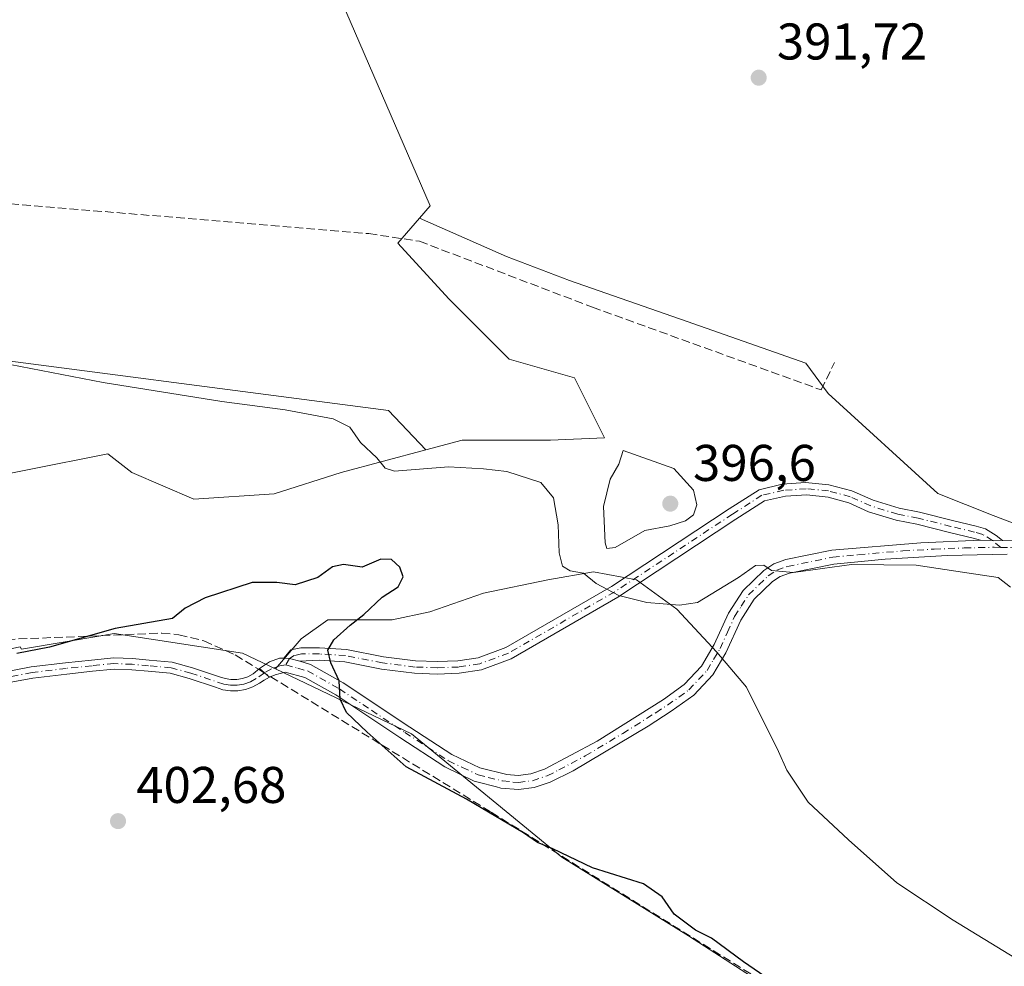
# Model space of a CAD drawing. Units: metres. Extents: x 628513 to 631984, y 4697230 to 4699607.
# Drawn here: x 631169 to 631360, y 4698027 to 4698211 of the extents above; entities that cross this region are included whole.
import ezdxf

# ---------------------------------------------------------------- set-up
doc = ezdxf.new("R2010")
doc.units = ezdxf.units.M
doc.header["$MEASUREMENT"] = 0
doc.linetypes.add('DGN Style 3', pattern=[2.307223458686699, 1.648016756204785, -0.6592067024819142])
doc.linetypes.add('DGN Style 4', pattern=[2.6384748266838614, 1.318413404963828, -0.6592067024819142, 0.001648016756204785, -0.6592067024819142])
for name, color, linetype, lineweight in [('Camino Cxs', 7, 'Continuous', 0), ('Camino eje', 30, 'DGN Style 4', 13), ('Corriente artificial lineal', 4, 'DGN Style 3', 13), ('Corriente artificial lineal oculto', 135, 'DGN Style 4', 13), ('Cultivos herbáceos CxS', 92, 'Continuous', 0), ('Cultivos leñosos CxS', 92, 'Continuous', 0), ('Curva de nivel maestra', 30, 'Continuous', 30), ('Curva de nivel normal', 30, 'Continuous', 0), ('Matorral CxS', 135, 'Continuous', 0), ('Punto de cota en terreno', 7, 'Continuous', 0), ('Rótulo de punto de cota en terreno', 7, 'Continuous', 0), ('Suelo desnudo CxS', 253, 'Continuous', 0)]:
    doc.layers.add(name, color=color, linetype=linetype, lineweight=lineweight)
doc.styles.add('Style-Arial', font='txt')

# ---------------------------------------------------------------- blocks, each defined once
blk = doc.blocks.new('*U13')
at = {"layer": 'Cultivos herbáceos CxS', "color": 92, "linetype": 'Continuous', "lineweight": 0}
for points in [[(631325.0141000003, 4698015.9943, 399.9649999999965), (631298.5179000003, 4698033.084899999, 400.1059999999998), (631273.9758000001, 4698048.3223, 399.9254999999976), (631244.7571, 4698072.3267, 398.813599999994), (631218.3515, 4698084.926899999, 400.6742999999988), (631223.3353000004, 4698090.7697, 400.3190999999933), (631228.5428999999, 4698094.414899999, 400.1040000000066), (631241.0410000002, 4698094.4147, 399.5810000000056), (631248.3316000003, 4698095.976700001, 399.0492999999988), (631258.7465000004, 4698099.621900001, 398.4762000000046), (631271.2446, 4698102.225500001, 396.273199999996), (631280.0972999996, 4698103.787699999, 394.6912000000011), (631288.4293000001, 4698102.225299999, 394.6701999999932), (631296.2406000001, 4698096.497099999, 394.9737000000023), (631304.0515000002, 4698088.164899999, 395.9379000000045), (631309.7797999998, 4698081.395099999, 397.6394), (631316.0286999998, 4698068.897100001, 398.8199000000022), (631317.5906999996, 4698065.251700001, 398.9661000000052), (631321.7566999998, 4698059.002699999, 399.1782999999996), (631329.5679000001, 4698051.712099999, 399.4006999999983), (631338.9413000002, 4698043.380100001, 399.3487000000023), (631349.8768999996, 4698036.089299999, 398.9902000000002), (631361.8541000001, 4698028.798699999, 398.4756000000052), (631368.1031, 4698024.6327, 398.2909000000073)], [(631150.0317000002, 4698146.8553, 394.8469000000041), (631240.2949000001, 4698135.120100001, 394.1889999999985), (631247.5361000003, 4698127.426300001, 394.3926999999967), (631231.1469999999, 4698123.056100001, 395.5535999999993), (631218.1281000003, 4698118.890100001, 395.5525000000052), (631202.5055000001, 4698117.848900001, 395.5286000000052), (631190.5283000004, 4698123.056500001, 395.6649999999936), (631185.8416999998, 4698126.701900001, 395.5004999999946), (631170.2191000005, 4698123.577500001, 395.6349999999948), (631159.8041000003, 4698121.4945, 395.7544999999955)]]:
    blk.add_polyline3d(points, dxfattribs=at)
blk = doc.blocks.new('5PATER')
at = {"layer": 'Suelo desnudo CxS', "linetype": 'Continuous', "lineweight": 0}
h = blk.add_hatch(color=51, dxfattribs=at)
edge = h.paths.add_edge_path()
edge.add_ellipse((0, 0), major_axis=(-0.1095731443231308, -0.1110710700762829), ratio=0.9994222409660322, start_angle=0, end_angle=360)

msp = doc.modelspace()

# ---------------------------------------------------------------- linework, layer by layer
at = {"layer": 'Camino Cxs', "color": 7, "linetype": 'Continuous', "lineweight": 0, "extrusion": (0.08169506246912345, -0.001154727943823615, 0.9966567028679143), "elevation": 46545.2366123562, "flags": 128}
msp.add_lwpolyline([(4706563.709889006, -562972.14034786), (4706563.709889005, -562976.3715150997)], dxfattribs=at)
msp.add_lwpolyline([(4706563.709889006, -562972.14034786), (4706563.709889005, -562976.3715150997)], dxfattribs=at)
at = {"layer": 'Camino Cxs', "color": 7, "linetype": 'Continuous', "lineweight": 0, "extrusion": (0.03996154361948714, -0.06422708670077475, 0.9971348737084061), "elevation": -276120.4737506497, "flags": 128}
msp.add_lwpolyline([(3017868.609841723, 3645090.816847928), (3017869.531116844, 3645090.150570725), (3017870.97944453, 3645088.643515147)], dxfattribs=at)
msp.add_lwpolyline([(3017868.609841723, 3645090.816847928), (3017869.531116844, 3645090.150570725), (3017870.97944453, 3645088.643515147)], dxfattribs=at)
at = {"layer": 'Camino Cxs', "color": 7, "linetype": 'Continuous', "lineweight": 0, "extrusion": (-0.6386208279414459, -0.7134754218443415, 0.2882989083285283), "elevation": -3754959.826150312, "flags": 128}
msp.add_lwpolyline([(-2663008.460887106, 1130972.191827997), (-2663007.159047764, 1130972.247909178), (-2663005.857898321, 1130972.296262226)], dxfattribs=at)
msp.add_lwpolyline([(-2663008.460887106, 1130972.191827997), (-2663007.159047764, 1130972.247909178), (-2663005.857898321, 1130972.296262226)], dxfattribs=at)
at = {"layer": 'Camino Cxs', "color": 7, "linetype": 'Continuous', "lineweight": 0}
msp.add_polyline3d([(631359.4524999997, 4698109.821699999, 392.6380999999965), (631355.2358999997, 4698109.881300001, 392.9838000000018), (631353.7585000005, 4698110.312700001, 393.0733999999939), (631349.1819000002, 4698111.417300001, 393.4146999999939), (631342.8548999998, 4698112.999100001, 393.7623000000021), (631338.8570999998, 4698113.798699999, 393.9489000000031), (631333.4398999996, 4698115.440300001, 393.8364000000001), (631329.6589000003, 4698117.167099999, 393.6036000000022), (631325.6481, 4698118.258300001, 393.5313000000024), (631321.5132999998, 4698118.6853, 393.5666000000056), (631317.3640999999, 4698118.436699999, 393.5935999999929), (631313.3101000005, 4698117.519099999, 393.6042000000016), (631307.7355000004, 4698113.9575, 393.8172999999952), (631284.8526999997, 4698098.861300001, 394.9608000000007), (631264.0966999996, 4698086.886700001, 396.2633999999962), (631258.3312999997, 4698084.745300001, 396.7418000000035), (631254.0153000001, 4698084.0811, 397.1297999999952), (631249.7739000004, 4698083.918099999, 397.5326000000059), (631245.3898999998, 4698084.080499999, 397.954700000002), (631238.9445000002, 4698084.8861, 398.6184000000067), (631231.8372999999, 4698086.307499999, 399.4649000000064), (631226.8755000001, 4698086.617699999, 400.0975999999937), (631223.1299000002, 4698086.4385, 400.4278999999952), (631221.1063000001, 4698086.949300001, 400.5418999999966), (631219.9731000002, 4698087.026699999, 400.5923000000039), (631221.3504999997, 4698088.5869, 400.5635000000038), (631223.2887000004, 4698089.017700001, 400.4799999999959), (631226.9505000003, 4698089.017700001, 400.1459999999934), (631232.1489000004, 4698088.692700001, 399.6909000000014), (631239.3290999997, 4698087.2567, 398.6119000000036), (631245.5837000003, 4698086.4749, 398.0135000000009), (631249.7723000003, 4698086.319700001, 397.594299999997), (631253.7858999996, 4698086.474099999, 397.1753999999929), (631257.7248999998, 4698087.0801, 396.7556999999942), (631263.0721000005, 4698089.066299999, 396.2832999999956), (631283.5910999998, 4698100.904100001, 394.8815999999933), (631306.4285000004, 4698115.9705, 393.8105999999971), (631312.2808999997, 4698119.7095, 393.5225999999966), (631316.7154999999, 4698120.766899999, 393.5022000000026), (631321.2631000001, 4698121.089500001, 393.4872000000032), (631325.8026999999, 4698120.669299999, 393.4296000000031), (631330.2137000002, 4698119.517100001, 393.4676999999938), (631334.3787000002, 4698117.6635, 393.6912000000011), (631339.4419, 4698116.1293, 393.8662999999942), (631343.3815000001, 4698115.3413, 393.6717000000062), (631349.7544999998, 4698113.7481, 393.084799999997), (631354.3855, 4698112.6303, 392.7614999999932), (631356.1497, 4698112.101100001, 392.6514000000025), (631358.2607000005, 4698110.827099999, 392.6192000000011)], close=True, dxfattribs=at)
for points in [[(631219.9731000002, 4698087.026699999, 400.5923000000039), (631221.3504999997, 4698088.5869, 400.5635000000038), (631223.2887000004, 4698089.017700001, 400.4799999999959), (631226.9505000003, 4698089.017700001, 400.1459999999934), (631232.1489000004, 4698088.692700001, 399.6909000000014), (631239.3290999997, 4698087.2567, 398.6119000000036), (631245.5837000003, 4698086.4749, 398.0135000000009), (631249.7723000003, 4698086.319700001, 397.594299999997), (631253.7858999996, 4698086.474099999, 397.1753999999929), (631257.7248999998, 4698087.0801, 396.7556999999942), (631263.0721000005, 4698089.066299999, 396.2832999999956), (631283.5910999998, 4698100.904100001, 394.8815999999933), (631306.4285000004, 4698115.9705, 393.8105999999971), (631312.2808999997, 4698119.7095, 393.5225999999966), (631316.7154999999, 4698120.766899999, 393.5022000000026), (631321.2631000001, 4698121.089500001, 393.4872000000032), (631325.8026999999, 4698120.669299999, 393.4296000000031), (631330.2137000002, 4698119.517100001, 393.4676999999938), (631334.3787000002, 4698117.6635, 393.6912000000011), (631339.4419, 4698116.1293, 393.8662999999942), (631343.3815000001, 4698115.3413, 393.6717000000062), (631349.7544999998, 4698113.7481, 393.084799999997), (631354.3855, 4698112.6303, 392.7614999999932), (631356.1497, 4698112.101100001, 392.6514000000025), (631358.2607000005, 4698110.827099999, 392.6192000000011), (631359.4524999997, 4698109.821699999, 392.6380999999965)], [(631355.2358999997, 4698109.881300001, 392.9838000000018), (631353.7585000005, 4698110.312700001, 393.0733999999939), (631349.1819000002, 4698111.417300001, 393.4146999999939), (631342.8548999998, 4698112.999100001, 393.7623000000021), (631338.8570999998, 4698113.798699999, 393.9489000000031), (631333.4398999996, 4698115.440300001, 393.8364000000001), (631329.6589000003, 4698117.167099999, 393.6036000000022), (631325.6481, 4698118.258300001, 393.5313000000024), (631321.5132999998, 4698118.6853, 393.5666000000056), (631317.3640999999, 4698118.436699999, 393.5935999999929), (631313.3101000005, 4698117.519099999, 393.6042000000016), (631307.7355000004, 4698113.9575, 393.8172999999952), (631284.8526999997, 4698098.861300001, 394.9608000000007), (631264.0966999996, 4698086.886700001, 396.2633999999962), (631258.3312999997, 4698084.745300001, 396.7418000000035), (631254.0153000001, 4698084.0811, 397.1297999999952), (631249.7739000004, 4698083.918099999, 397.5326000000059), (631245.3898999998, 4698084.080499999, 397.954700000002), (631238.9445000002, 4698084.8861, 398.6184000000067), (631231.8372999999, 4698086.307499999, 399.4649000000064), (631226.8755000001, 4698086.617699999, 400.0975999999937), (631223.1299000002, 4698086.4385, 400.4278999999952)], [(631360.3601000002, 4698107.170100001, 392.9078000000009), (631348.7600999996, 4698106.920100001, 394.2167000000045), (631336.7001, 4698106.2301, 395.1107999999949), (631326.7401000002, 4698105.2601, 395.4023000000016), (631318.1300999997, 4698103.4901, 395.7146000000066), (631316.3000999996, 4698102.840100001, 395.635500000004), (631314.8501000004, 4698101.9001, 395.7465999999986), (631311.2701000003, 4698098.420100001, 396.1438000000053), (631308.6801000005, 4698094.4001, 396.3647999999957), (631305.7901, 4698088.0601, 397.0838999999978), (631303.2301000003, 4698083.790100001, 396.9409000000014), (631299.5401, 4698079.780099999, 397.1282999999967), (631295.1901000004, 4698076.720100001, 397.3747000000003), (631290.6901000004, 4698073.8201, 397.6652999999933), (631276.1601, 4698065.140100001, 398.3873000000021), (631271.6700999998, 4698062.9101, 398.4131999999955), (631268.5601000005, 4698061.850099999, 398.5258999999933), (631265.5500999996, 4698061.5001, 398.6716000000015), (631262.1224999997, 4698061.781099999, 398.7949999999983), (631261.3000999996, 4698061.9901, 398.8205000000016), (631257.7301000003, 4698062.920100001, 398.9369000000006), (631256.9099000003, 4698063.137900001, 399.0071999999927), (631251.2701000003, 4698065.880100001, 399.4253000000026), (631242.5301000001, 4698071.5601, 399.5534999999945), (631230.0701000001, 4698079.860099999, 399.9955999999947), (631224.0900999998, 4698083.2401, 400.3969999999972), (631220.2401000002, 4698084.300100001, 400.6668999999966), (631218.3400999998, 4698083.770099999, 400.8260000000009), (631217.2160999998, 4698083.278899999, 400.9182000000001), (631216.2373000003, 4698084.136299999, 400.8718999999983), (631215.2565000001, 4698084.992500001, 400.8181999999942), (631217.2200999996, 4698086.280099999, 400.7464999999939), (631219.1261, 4698086.976100001, 400.6334999999963), (631219.9731000002, 4698087.026699999, 400.5923000000039), (631221.1063000001, 4698086.949300001, 400.5418999999966), (631223.1299000002, 4698086.4385, 400.4278999999952), (631225.1501000002, 4698085.780099999, 400.2648999999947), (631231.5000999998, 4698082.190099999, 399.6668999999966), (631244.4401000004, 4698073.5801, 399.1059999999998), (631252.6201, 4698068.270099999, 398.9936000000016), (631258.0201000003, 4698065.6801, 398.6950999999972), (631263.3101000005, 4698064.390100001, 398.5930999999982), (631265.4801000003, 4698064.2401, 398.5207999999984), (631267.9501, 4698064.530099999, 398.4517999999953), (631270.5800999999, 4698065.4301, 398.4467000000004), (631280.8400999998, 4698070.9001, 398.1643999999943), (631293.6700999998, 4698079.0001, 397.1540999999997), (631297.7200999996, 4698081.850099999, 396.7655999999988), (631301.0301000001, 4698085.440099999, 396.3644000000059), (631303.5201000003, 4698089.630100001, 396.1753000000026), (631306.2701000003, 4698095.710100001, 395.645399999994), (631309.1501000002, 4698100.1601, 395.3567000000039), (631313.1401000004, 4698104.050100001, 395.0026000000071), (631315.0800999999, 4698105.3101, 395.0124999999971), (631317.4001000002, 4698106.130100001, 395.0472000000009), (631326.3501000004, 4698107.970100001, 394.5611999999965), (631343.6101000002, 4698109.420100001, 394.0911000000052), (631355.2358999997, 4698109.881300001, 392.9838000000018), (631359.4524999997, 4698109.821699999, 392.6380999999965), (631361.6901000004, 4698109.790100001, 392.477899999998)], [(631223.1299000002, 4698086.4385, 400.4278999999952), (631225.1501000002, 4698085.780099999, 400.2648999999947), (631231.5000999998, 4698082.190099999, 399.6668999999966), (631244.4401000004, 4698073.5801, 399.1059999999998), (631252.6201, 4698068.270099999, 398.9936000000016), (631258.0201000003, 4698065.6801, 398.6950999999972), (631263.3101000005, 4698064.390100001, 398.5930999999982), (631265.4801000003, 4698064.2401, 398.5207999999984), (631267.9501, 4698064.530099999, 398.4517999999953), (631270.5800999999, 4698065.4301, 398.4467000000004), (631280.8400999998, 4698070.9001, 398.1643999999943), (631293.6700999998, 4698079.0001, 397.1540999999997), (631297.7200999996, 4698081.850099999, 396.7655999999988), (631301.0301000001, 4698085.440099999, 396.3644000000059), (631303.5201000003, 4698089.630100001, 396.1753000000026), (631306.2701000003, 4698095.710100001, 395.645399999994), (631309.1501000002, 4698100.1601, 395.3567000000039), (631313.1401000004, 4698104.050100001, 395.0026000000071), (631315.0800999999, 4698105.3101, 395.0124999999971), (631317.4001000002, 4698106.130100001, 395.0472000000009), (631326.3501000004, 4698107.970100001, 394.5611999999965), (631343.6101000002, 4698109.420100001, 394.0911000000052), (631355.2358999997, 4698109.881300001, 392.9838000000018)], [(631359.4524999997, 4698109.821699999, 392.6380999999965), (631361.6901000004, 4698109.790100001, 392.477899999998), (631377.4200999998, 4698106.950099999, 392.0970999999991), (631387.6901000004, 4698105.3201, 391.6612000000023), (631393.3601000002, 4698105.360099999, 391.4018999999971)], [(631360.3601000002, 4698107.170100001, 392.9078000000009), (631348.7600999996, 4698106.920100001, 394.2167000000045), (631336.7001, 4698106.2301, 395.1107999999949), (631326.7401000002, 4698105.2601, 395.4023000000016), (631318.1300999997, 4698103.4901, 395.7146000000066), (631316.3000999996, 4698102.840100001, 395.635500000004), (631314.8501000004, 4698101.9001, 395.7465999999986), (631311.2701000003, 4698098.420100001, 396.1438000000053), (631308.6801000005, 4698094.4001, 396.3647999999957), (631305.7901, 4698088.0601, 397.0838999999978), (631303.2301000003, 4698083.790100001, 396.9409000000014), (631299.5401, 4698079.780099999, 397.1282999999967), (631295.1901000004, 4698076.720100001, 397.3747000000003), (631290.6901000004, 4698073.8201, 397.6652999999933), (631276.1601, 4698065.140100001, 398.3873000000021), (631271.6700999998, 4698062.9101, 398.4131999999955), (631268.5601000005, 4698061.850099999, 398.5258999999933), (631265.5500999996, 4698061.5001, 398.6716000000015), (631262.1224999997, 4698061.781099999, 398.7949999999983), (631261.3000999996, 4698061.9901, 398.8205000000016), (631257.7301000003, 4698062.920100001, 398.9369000000006), (631256.9099000003, 4698063.137900001, 399.0071999999927), (631251.2701000003, 4698065.880100001, 399.4253000000026), (631242.5301000001, 4698071.5601, 399.5534999999945), (631230.0701000001, 4698079.860099999, 399.9955999999947), (631224.0900999998, 4698083.2401, 400.3969999999972), (631220.2401000002, 4698084.300100001, 400.6668999999966), (631218.3400999998, 4698083.770099999, 400.8260000000009), (631217.2160999998, 4698083.278899999, 400.9182000000001)], [(631164.6069, 4698084.108700001, 400.3157000000065), (631170.9703000003, 4698085.301899999, 400.2033999999985), (631177.6288999999, 4698086.1009, 400.2624000000069), (631182.6700999998, 4698086.6315, 400.3703999999998), (631186.9813000001, 4698087.035700001, 400.5351999999984), (631190.6505000005, 4698086.899900001, 400.6154999999999), (631193.8548999998, 4698086.632900001, 400.6582000000053), (631198.3224999999, 4698086.226700001, 400.6812999999966), (631202.2818999998, 4698085.134500001, 400.7430000000023), (631207.5125000002, 4698083.390900001, 400.9636000000028), (631208.5887000002, 4698083.0261, 400.9796999999962), (631209.7100999998, 4698082.841700001, 400.9882999999973), (631210.8465, 4698082.842900001, 400.9861999999994), (631211.9675000003, 4698083.0295, 400.9701999999961), (631213.0431000004, 4698083.396500001, 400.9367999999959), (631214.0443000002, 4698083.9341, 400.8923999999971), (631215.2565000001, 4698084.992500001, 400.8181999999942), (631216.2373000003, 4698084.136299999, 400.8718999999983), (631217.2160999998, 4698083.278899999, 400.9182000000001), (631216.1787, 4698082.748299999, 400.957899999994), (631215.2799000005, 4698082.113500001, 400.9986000000063), (631213.9732999997, 4698081.4023, 401.0344000000041), (631212.5686999997, 4698080.912500001, 401.0543000000035), (631211.1032999996, 4698080.657099999, 401.0687999999937), (631209.6158999996, 4698080.6425, 401.0770000000048), (631208.1458999999, 4698080.8695, 401.0755000000063), (631206.7320999998, 4698081.3321, 401.0391999999993), (631201.6410999997, 4698083.029100001, 400.8304000000062), (631197.9272999996, 4698084.053500001, 400.7636000000057), (631193.6639, 4698084.441099999, 400.7479000000022), (631190.5182999996, 4698084.703299999, 400.7195000000065), (631187.0434999998, 4698084.831900001, 400.6616000000067), (631182.8881000001, 4698084.442299999, 400.466499999995), (631177.8750999998, 4698083.9147, 400.3313000000053), (631171.3044999996, 4698083.1261, 400.2482000000018), (631164.9681000002, 4698081.938100001, 400.4434999999939)], [(631164.6069, 4698084.108700001, 400.3157000000065), (631170.9703000003, 4698085.301899999, 400.2033999999985), (631177.6288999999, 4698086.1009, 400.2624000000069), (631182.6700999998, 4698086.6315, 400.3703999999998), (631186.9813000001, 4698087.035700001, 400.5351999999984), (631190.6505000005, 4698086.899900001, 400.6154999999999), (631193.8548999998, 4698086.632900001, 400.6582000000053), (631198.3224999999, 4698086.226700001, 400.6812999999966), (631202.2818999998, 4698085.134500001, 400.7430000000023), (631207.5125000002, 4698083.390900001, 400.9636000000028), (631208.5887000002, 4698083.0261, 400.9796999999962), (631209.7100999998, 4698082.841700001, 400.9882999999973), (631210.8465, 4698082.842900001, 400.9861999999994), (631211.9675000003, 4698083.0295, 400.9701999999961), (631213.0431000004, 4698083.396500001, 400.9367999999959), (631214.0443000002, 4698083.9341, 400.8923999999971), (631215.2565000001, 4698084.992500001, 400.8181999999942)], [(631215.2565000001, 4698084.992500001, 400.8181999999942), (631217.2200999996, 4698086.280099999, 400.7464999999939), (631219.1261, 4698086.976100001, 400.6334999999963), (631219.9731000002, 4698087.026699999, 400.5923000000039)], [(631217.2160999998, 4698083.278899999, 400.9182000000001), (631216.1787, 4698082.748299999, 400.957899999994), (631215.2799000005, 4698082.113500001, 400.9986000000063), (631213.9732999997, 4698081.4023, 401.0344000000041), (631212.5686999997, 4698080.912500001, 401.0543000000035), (631211.1032999996, 4698080.657099999, 401.0687999999937), (631209.6158999996, 4698080.6425, 401.0770000000048), (631208.1458999999, 4698080.8695, 401.0755000000063), (631206.7320999998, 4698081.3321, 401.0391999999993), (631201.6410999997, 4698083.029100001, 400.8304000000062), (631197.9272999996, 4698084.053500001, 400.7636000000057), (631193.6639, 4698084.441099999, 400.7479000000022), (631190.5182999996, 4698084.703299999, 400.7195000000065), (631187.0434999998, 4698084.831900001, 400.6616000000067), (631182.8881000001, 4698084.442299999, 400.466499999995), (631177.8750999998, 4698083.9147, 400.3313000000053), (631171.3044999996, 4698083.1261, 400.2482000000018), (631164.9681000002, 4698081.938100001, 400.4434999999939)]]:
    msp.add_polyline3d(points, dxfattribs=at)
at = {"layer": 'Camino eje', "color": 30, "linetype": 'DGN Style 4', "lineweight": 13}
for points in [[(631359.1505000005, 4698108.5067, 392.7874000000011), (631357.5595000006, 4698109.8485, 392.7727000000014), (631355.6595000002, 4698110.995300001, 392.8203999999969), (631354.0721000005, 4698111.4715, 392.9159999999974), (631349.4682999998, 4698112.582699999, 393.2495999999956), (631343.1183000002, 4698114.170299999, 393.7244000000064), (631339.1495000003, 4698114.9639, 393.9048999999941), (631333.9106999999, 4698116.5515, 393.7580000000016), (631329.9376999997, 4698118.3419, 393.5288), (631325.7269000001, 4698119.4639, 393.4807000000001), (631321.3898999998, 4698119.887700001, 393.5271000000066), (631317.0415000003, 4698119.602299999, 393.5478000000003), (631312.7969000004, 4698118.615300001, 393.5614999999962), (631307.0818999996, 4698114.9639, 393.7979999999953), (631284.2219000002, 4698099.8827, 394.9180999999954), (631263.5843000002, 4698087.976500001, 396.2595000000001), (631258.0280999999, 4698085.912699999, 396.7468999999983), (631253.9005000005, 4698085.2777, 397.1518000000069), (631249.7731, 4698085.118899999, 397.5635000000038), (631245.4868999999, 4698085.2777, 397.9841000000015), (631239.1366999998, 4698086.0715, 398.6138999999966), (631231.9930999996, 4698087.5001, 399.3999999999942), (631226.9130999995, 4698087.817700001, 400.0887999999977), (631223.4205, 4698087.817700001, 400.4040999999997), (631221.9917000001, 4698087.5001, 400.491399999999), (631221.1063000001, 4698086.949300001, 400.5418999999966), (631220.3850999996, 4698085.6801, 400.614499999996)], [(631220.3850999996, 4698085.6801, 400.614499999996), (631222.6951000001, 4698085.040100001, 400.4833000000072), (631224.6201, 4698084.5101, 400.3328000000038), (631230.7851, 4698081.0251, 399.8331999999937), (631237.0151000004, 4698076.8751, 399.4888999999966), (631243.4851000002, 4698072.5701, 399.3562999999995), (631247.8551000003, 4698069.7301, 399.1998000000021), (631251.9451000001, 4698067.075099999, 399.196299999996), (631254.6451000003, 4698065.780099999, 399.0377000000008), (631257.7150999998, 4698064.342499999, 398.8154000000068), (631259.6601, 4698063.835100001, 398.7618999999977), (631262.4625000004, 4698063.1501, 398.6223000000027), (631264.4301000005, 4698062.9451, 398.5546999999933), (631265.5151000004, 4698062.870100001, 398.5179000000062), (631268.2550999997, 4698063.190099999, 398.4450999999972), (631271.1250999998, 4698064.170100001, 398.4315999999963), (631273.3701, 4698065.2851, 398.4257999999973), (631278.5000999998, 4698068.020099999, 398.2434999999969), (631285.7651000004, 4698072.360099999, 397.7837), (631292.1801000005, 4698076.4101, 397.4616999999998), (631294.4301000005, 4698077.860099999, 397.2553000000044), (631298.6300999997, 4698080.815099999, 396.9318999999959), (631300.4751000004, 4698082.8201, 396.7538999999961), (631302.1300999997, 4698084.6151, 396.5231000000058), (631303.4101, 4698086.7501, 396.5043000000005), (631304.6551000001, 4698088.845100001, 396.5890000000072), (631306.1001000004, 4698092.015100001, 396.2736000000005), (631307.4751000004, 4698095.0551, 395.8576999999932), (631308.7701000003, 4698097.065099999, 395.8319999999949), (631310.2100999998, 4698099.290100001, 395.7125999999989), (631312.2050999999, 4698101.235099999, 395.4904999999999), (631313.9951, 4698102.975099999, 395.2755999999936), (631315.6901000004, 4698104.075099999, 395.3083000000042), (631317.7651000004, 4698104.8101, 395.3705000000046), (631326.5450999998, 4698106.6151, 394.9284000000043), (631331.5251000002, 4698107.100099999, 394.8699999999953), (631340.1551000001, 4698107.825099999, 394.4956999999995), (631346.1851000005, 4698108.170100001, 394.0685999999987), (631352.0500999996, 4698108.4001, 393.4505999999965), (631357.8501000004, 4698108.5251, 392.8956000000035), (631359.1505000005, 4698108.5067, 392.7874000000011)], [(631359.1505000005, 4698108.5067, 392.7874000000011), (631361.0251000002, 4698108.4801, 392.6306999999942), (631368.9301000005, 4698107.090100001, 392.3130999999994), (631376.7950999998, 4698105.670100001, 392.3632000000071), (631382.4501, 4698104.770099999, 392.0166000000027), (631387.5850999998, 4698103.9551, 391.6851000000024), (631393.8497000001, 4698103.428300001, 391.4042000000045), (631399.2795000002, 4698102.2139, 391.8251000000019)], [(631220.3850999996, 4698085.6801, 400.614499999996), (631219.1941000001, 4698085.504699999, 400.6907999999967), (631217.5850999998, 4698084.912500001, 400.819399999993), (631216.2373000003, 4698084.136299999, 400.8718999999983), (631214.6615000004, 4698083.023499999, 400.9524999999995), (631213.5075000003, 4698082.3991, 401.0032999999967), (631212.2673000004, 4698081.970699999, 401.0252000000037), (631210.9738999996, 4698081.7499, 401.0341999999946), (631209.6617000002, 4698081.7421, 401.0372999999963), (631208.3658999996, 4698081.948100001, 401.0319000000018), (631201.9615000002, 4698084.081700001, 400.7871000000014), (631198.1249000002, 4698085.140100001, 400.7226999999984), (631193.7593, 4698085.536900001, 400.7029999999941), (631190.5843000002, 4698085.8015, 400.667300000001), (631187.0125000002, 4698085.933900001, 400.5982999999979), (631182.7790999999, 4698085.536900001, 400.4179000000004), (631177.7521000003, 4698085.0077, 400.2966000000015), (631171.1375000002, 4698084.2141, 400.2258000000002), (631164.7874999996, 4698083.023499999, 400.343399999998)]]:
    msp.add_polyline3d(points, dxfattribs=at)
at = {"layer": 'Corriente artificial lineal', "color": 4, "linetype": 'DGN Style 3', "lineweight": 13}
for points in [[(631157.0000999998, 4698090.2501, 399.6576999999961), (631154.1901000004, 4698114.0001, 396.6714000000065), (631148.5301000001, 4698176.770099999, 394.0092000000004), (631236.4801000003, 4698169.4301, 392.8144999999931), (631246.3101000005, 4698167.960100001, 392.9192999999942), (631279.8800999997, 4698155.1501, 392.5325000000012), (631324.2901, 4698139.090100001, 392.7375999999931), (631326.8501000004, 4698144.4001, 392.4741000000067)], [(631157.0000999998, 4698090.2501, 399.6576999999961), (631196.3300999999, 4698091.860099999, 399.9116999999969), (631199.6401000004, 4698091.520099999, 400.0513000000064), (631204.5000999998, 4698090.350099999, 400.2595000000001), (631210.5701000001, 4698087.620100001, 400.4176000000007), (631215.0864000004, 4698084.844000001, 400.6726000000053)], [(631217.4594999999, 4698083.385299999, 400.8028999999952), (631260.2701000003, 4698057.0701, 399.6108999999997), (631331.9700999996, 4698012.370100001, 399.9009999999981)]]:
    msp.add_polyline3d(points, dxfattribs=at)
at = {"layer": 'Corriente artificial lineal oculto', "color": 135, "linetype": 'DGN Style 4', "lineweight": 13, "extrusion": (-0.03980679210000324, 0.02446848750945285, 0.9989077597164349), "elevation": 90228.61757829913, "flags": 128}
msp.add_lwpolyline([(-4332962.922733115, -1920345.009119457), (-4332962.922733115, -1920342.220501987)], dxfattribs=at)
at = {"layer": 'Cultivos herbáceos CxS', "color": 92, "linetype": 'Continuous', "lineweight": 0}
for points in [[(631169.8923000004, 4698356.2663, 392.3886000000057), (631122.9555000003, 4698368.0009, 392.7945999999938), (631129.2732999995, 4698324.674500001, 392.8585000000021), (631130.1756999996, 4698303.011299999, 392.7899000000034), (631150.0317000002, 4698146.8553, 394.8469000000041), (631240.2949000001, 4698135.120100001, 394.1889999999985), (631247.5361000003, 4698127.426300001, 394.3926999999967)], [(631247.5361000003, 4698127.426300001, 394.3926999999967), (631231.1469999999, 4698123.056100001, 395.5535999999993), (631218.1281000003, 4698118.890100001, 395.5525000000052), (631202.5055000001, 4698117.848900001, 395.5286000000052), (631190.5283000004, 4698123.056500001, 395.6649999999936), (631185.8416999998, 4698126.701900001, 395.5004999999946), (631170.2191000005, 4698123.577500001, 395.6349999999948), (631159.8041000003, 4698121.4945, 395.7544999999955)], [(631218.3515, 4698084.926899999, 400.6742999999988), (631223.3353000004, 4698090.7697, 400.3190999999933), (631228.5428999999, 4698094.414899999, 400.1040000000066), (631241.0410000002, 4698094.4147, 399.5810000000056), (631248.3316000003, 4698095.976700001, 399.0492999999988), (631258.7465000004, 4698099.621900001, 398.4762000000046), (631271.2446, 4698102.225500001, 396.273199999996), (631280.0972999996, 4698103.787699999, 394.6912000000011), (631288.4293000001, 4698102.225299999, 394.6701999999932), (631296.2406000001, 4698096.497099999, 394.9737000000023), (631304.0515000002, 4698088.164899999, 395.9379000000045), (631309.7797999998, 4698081.395099999, 397.6394), (631316.0286999998, 4698068.897100001, 398.8199000000022), (631317.5906999996, 4698065.251700001, 398.9661000000052), (631321.7566999998, 4698059.002699999, 399.1782999999996), (631329.5679000001, 4698051.712099999, 399.4006999999983), (631338.9413000002, 4698043.380100001, 399.3487000000023), (631349.8768999996, 4698036.089299999, 398.9902000000002), (631361.8541000001, 4698028.798699999, 398.4756000000052), (631368.1031, 4698024.6327, 398.2909000000073)], [(631218.3515, 4698084.926899999, 400.6742999999988), (631244.7571, 4698072.3267, 398.813599999994), (631273.9758000001, 4698048.3223, 399.9254999999976), (631298.5179000003, 4698033.084899999, 400.1059999999998), (631325.0141000003, 4698015.9943, 399.9649999999965), (631343.3236999996, 4697996.1511, 400.1987999999984), (631355.6514999997, 4697962.1819, 401.0769), (631368.9833000004, 4697938.398499999, 400.6984999999986), (631377.6360999999, 4697923.383300001, 400.6325999999972), (631380.5588999996, 4697908.8541, 401.4848999999958), (631382.1457000002, 4697896.8301, 400.8637000000017), (631366.5415000003, 4697886.2641, 399.4781999999978), (631349.4675000003, 4697883.280300001, 398.7764000000025), (631344.9638999999, 4697882.340100001, 398.7353000000003)]]:
    msp.add_polyline3d(points, dxfattribs=at)
at = {"layer": 'Cultivos leñosos CxS', "color": 92, "linetype": 'Continuous', "lineweight": 0, "extrusion": (0.06969416801279547, 0.02972656911383007, 0.9971253953408895), "elevation": 184046.13342804, "flags": 128}
msp.add_lwpolyline([(4074032.807225619, -2416880.406311992), (4073835.114593207, -2416881.459512747), (4073833.728644772, -2416878.573109175)], dxfattribs=at)
at = {"layer": 'Cultivos leñosos CxS', "color": 92, "linetype": 'Continuous', "lineweight": 0}
for points in [[(631169.8923000004, 4698356.2663, 392.3886000000057), (631248.4193000002, 4698174.835899999, 392.3087999999989), (631246.3157000003, 4698172.4319, 392.5274999999965), (631242.1007000003, 4698167.614900001, 392.975900000005), (631252.0295000002, 4698156.783100001, 393.3352000000014), (631263.7635000005, 4698145.048699999, 393.4541000000027), (631276.4003, 4698141.438100001, 393.3745000000054), (631282.2181000002, 4698129.802300001, 393.9287999999942), (631271.7654999997, 4698129.304500001, 394.2703000000038), (631254.5806999998, 4698129.3047, 394.2323000000033), (631247.5361000003, 4698127.426300001, 394.3926999999967), (631240.2949000001, 4698135.120100001, 394.1889999999985), (631150.0317000002, 4698146.8553, 394.8469000000041), (631130.1756999996, 4698303.011299999, 392.7899000000034), (631129.2732999995, 4698324.674500001, 392.8585000000021), (631122.9555000003, 4698368.0009, 392.7945999999938)], [(631404.5566999996, 4698114.201300001, 390.8191999999981), (631400.3907000005, 4698110.556100001, 391.0338999999949), (631391.5378999999, 4698106.3903, 391.4934999999969), (631375.3945000004, 4698107.9527, 392.0047999999952), (631357.6891000001, 4698114.7225, 392.3540000000066), (631346.9281000001, 4698118.996099999, 392.652700000006), (631325.6353000002, 4698138.3827, 392.700800000006), (631321.3161000004, 4698144.280300001, 392.5016999999934), (631298.2638999998, 4698152.402100001, 392.1416000000027), (631275.4435000002, 4698160.339500001, 392.2676999999967), (631263.2065000003, 4698164.969900001, 392.2780999999959), (631246.3157000003, 4698172.4319, 392.5274999999965), (631248.4193000002, 4698174.835899999, 392.3087999999989), (631169.8923000004, 4698356.2663, 392.3886000000057), (631313.2429000001, 4698316.037900001, 391.500199999995), (631326.9086999996, 4698312.8597, 391.2933000000049), (631331.9935, 4698309.363700001, 391.2118999999948), (631338.0318999998, 4698303.960899999, 391.0801999999967), (631386.9726999998, 4698178.425899999, 390.704700000002), (631417.7999, 4698146.9625, 390.5892000000022), (631417.4819, 4698142.1953, 390.5500000000029), (631413.0325999996, 4698134.2501, 390.4293999999936), (631407.9474999999, 4698125.0339, 390.5868999999948), (631404.7692999998, 4698117.724300001, 390.725099999996)]]:
    msp.add_polyline3d(points, close=True, dxfattribs=at)
for points in [[(631169.8923000004, 4698356.2663, 392.3886000000057), (631122.9555000003, 4698368.0009, 392.7945999999938), (631129.2732999995, 4698324.674500001, 392.8585000000021), (631130.1756999996, 4698303.011299999, 392.7899000000034), (631150.0317000002, 4698146.8553, 394.8469000000041), (631240.2949000001, 4698135.120100001, 394.1889999999985), (631247.5361000003, 4698127.426300001, 394.3926999999967)], [(631246.3157000003, 4698172.4319, 392.5274999999965), (631242.1007000003, 4698167.614900001, 392.975900000005), (631252.0295000002, 4698156.783100001, 393.3352000000014), (631263.7635000005, 4698145.048699999, 393.4541000000027), (631276.4003, 4698141.438100001, 393.3745000000054), (631282.2181000002, 4698129.802300001, 393.9287999999942), (631271.7654999997, 4698129.304500001, 394.2703000000038), (631254.5806999998, 4698129.3047, 394.2323000000033), (631247.5361000003, 4698127.426300001, 394.3926999999967)], [(631246.3157000003, 4698172.4319, 392.5274999999965), (631263.2065000003, 4698164.969900001, 392.2780999999959), (631275.4435000002, 4698160.339500001, 392.2676999999967), (631298.2638999998, 4698152.402100001, 392.1416000000027), (631321.3161000004, 4698144.280300001, 392.5016999999934), (631325.6353000002, 4698138.3827, 392.700800000006), (631346.9281000001, 4698118.996099999, 392.652700000006), (631357.6891000001, 4698114.7225, 392.3540000000066), (631375.3945000004, 4698107.9527, 392.0047999999952), (631391.5378999999, 4698106.3903, 391.4934999999969), (631400.3907000005, 4698110.556100001, 391.0338999999949), (631404.5566999996, 4698114.201300001, 390.8191999999981)], [(631153.8706999999, 4698015.508500001, 405.5844999999972), (631141.2289000005, 4698041.903700001, 404.0173999999971), (631117.0438999999, 4698049.6019, 405.1132000000071), (631109.9879000002, 4698052.159499999, 405.116399999999), (631126.2742999997, 4698072.3543, 402.9897999999957), (631149.5401, 4698085.190300001, 400.4137999999948), (631168.7944999998, 4698089.201300001, 399.579700000002), (631169.1039000005, 4698088.7293, 399.6205999999947), (631184.8564999999, 4698091.4045, 399.4848000000056), (631185.5954999998, 4698091.530099999, 399.4967999999935), (631187.0698999995, 4698091.7807, 399.5216999999975), (631211.9458999997, 4698087.9835, 400.398000000001), (631218.3515, 4698084.926899999, 400.6742999999988), (631244.7571, 4698072.3267, 398.813599999994), (631273.9758000001, 4698048.3223, 399.9254999999976), (631298.5179000003, 4698033.084899999, 400.1059999999998), (631325.0141000003, 4698015.9943, 399.9649999999965)], [(631164.8850999996, 4697955.6349, 408.530700000003), (631167.0528999995, 4697953.478900001, 408.520199999999), (631167.8731000006, 4697957.6699, 408.4836000000068), (631168.3233000003, 4697963.9099, 408.2859000000026), (631169.2433000002, 4697973.8399, 408.070200000002), (631169.1734999996, 4697981.600099999, 407.8701000000001), (631168.4036999998, 4697997.360099999, 407.2219000000041), (631168.4035, 4697997.366699999, 407.2216000000044), (631153.8706999999, 4698015.508500001, 405.5844999999972), (631141.2289000005, 4698041.903700001, 404.0173999999971), (631117.0438999999, 4698049.6019, 405.1132000000071), (631109.9879000002, 4698052.159499999, 405.116399999999), (631126.2742999997, 4698072.3543, 402.9897999999957), (631149.5401, 4698085.190300001, 400.4137999999948), (631168.7944999998, 4698089.201300001, 399.579700000002), (631169.1039000005, 4698088.7293, 399.6205999999947), (631184.8564999999, 4698091.4045, 399.4848000000056), (631185.5954999998, 4698091.530099999, 399.4967999999935), (631187.0698999995, 4698091.7807, 399.5216999999975), (631211.9458999997, 4698087.9835, 400.398000000001), (631218.3515, 4698084.926899999, 400.6742999999988)], [(631218.3515, 4698084.926899999, 400.6742999999988), (631244.7571, 4698072.3267, 398.813599999994), (631273.9758000001, 4698048.3223, 399.9254999999976), (631298.5179000003, 4698033.084899999, 400.1059999999998), (631325.0141000003, 4698015.9943, 399.9649999999965), (631343.3236999996, 4697996.1511, 400.1987999999984), (631355.6514999997, 4697962.1819, 401.0769), (631368.9833000004, 4697938.398499999, 400.6984999999986), (631377.6360999999, 4697923.383300001, 400.6325999999972), (631380.5588999996, 4697908.8541, 401.4848999999958), (631382.1457000002, 4697896.8301, 400.8637000000017), (631366.5415000003, 4697886.2641, 399.4781999999978), (631349.4675000003, 4697883.280300001, 398.7764000000025), (631344.9638999999, 4697882.340100001, 398.7353000000003)]]:
    msp.add_polyline3d(points, dxfattribs=at)
at = {"layer": 'Curva de nivel maestra', "color": 30, "linetype": 'Continuous', "lineweight": 30, "elevation": 400, "flags": 128}
msp.add_lwpolyline([(631321.4100000003, 4698019.630100001), (631309.2000000002, 4698028.020099999), (631303, 4698032.6501), (631299.9100000003, 4698034.170100001), (631295.75, 4698037.300100001), (631293.4199999999, 4698040.6801), (631289.7999999998, 4698043.170100001), (631279.9199999999, 4698046.290100001), (631272.2100000001, 4698049.970100001), (631269.2199999997, 4698051.2301), (631266.5300000003, 4698053.0601), (631255.4500000002, 4698059.610099999), (631243.7400000002, 4698065.9001), (631236.1900000004, 4698072.620100001), (631232.1500000004, 4698076.460100001), (631230.9400000004, 4698079.020099999), (631230.7400000002, 4698082.620100001), (631229.1200000001, 4698086.0701), (631228.5700000003, 4698088.530099999), (631229.7300000006, 4698090.530099999), (631232.8700000001, 4698093.420100001), (631235.5300000003, 4698095.460100001), (631239.1100000005, 4698098.8201), (631242.1900000004, 4698100.8301), (631243.1600000003, 4698102.8201), (631242.54, 4698104.6601), (631240.9000000004, 4698106.140100001), (631238.8099999997, 4698106.2401), (631235.2000000002, 4698104.6801), (631231.5999999996, 4698105.210100001), (631229.4600000001, 4698104.7601), (631226.6100000005, 4698102.6801), (631222.2199999997, 4698101.210100001), (631218.6299999999, 4698101.710100001), (631213.8600000005, 4698101.6601), (631204.75, 4698098.6801), (631200.8200000003, 4698096.690099999), (631198.3799999999, 4698094.720100001), (631187.2599999999, 4698092.7501), (631174.5300000003, 4698089.120100001), (631168.2000000002, 4698087.9001)], dxfattribs=at)
at = {"layer": 'Curva de nivel normal', "color": 30, "linetype": 'Continuous', "lineweight": 0, "elevation": 395, "flags": 128}
for points in [[(631162.8099999997, 4698144.800100001), (631184.9199999999, 4698140.520099999), (631207.9900000002, 4698136.8101), (631220.2800000003, 4698135.200099999), (631229.5899999999, 4698133.4801), (631232.8399999999, 4698131.880100001), (631234.9100000003, 4698128.870100001), (631238.04, 4698125.920100001), (631239.6600000003, 4698123.870100001), (631241.4600000001, 4698123.340100001), (631251.9299999997, 4698124.1601), (631258.7300000006, 4698123.7601), (631263.25, 4698123.270099999), (631269.9000000004, 4698121.120100001), (631272.3399999999, 4698118.140100001), (631273.2699999996, 4698112.9001), (631273.4100000003, 4698107.4301), (631274.0999999996, 4698104.880100001), (631275.5499999998, 4698103.970100001), (631278.1600000003, 4698103.5101), (631280.6299999999, 4698101.4801), (631285, 4698099.1601), (631290.4600000001, 4698097.800100001), (631296.8200000003, 4698097.2601), (631300.2599999999, 4698097.780099999), (631308.2199999997, 4698102.6801), (631311.5700000003, 4698104.9901), (631313.1600000003, 4698105.0601), (631314.6699999999, 4698104.0001), (631318.8899999997, 4698103.6501), (631330.1600000003, 4698105.170100001), (631342.6900000004, 4698105.0701), (631352.5800000001, 4698103.5601), (631358.6600000003, 4698102.640100001), (631361, 4698100.7501)], [(631285.8300000001, 4698127.3201), (631285.0300000003, 4698124.640100001), (631283.3499999996, 4698121.7501), (631282.0099999999, 4698116.420100001), (631282.3899999997, 4698109.370100001), (631282.7000000002, 4698108.2601), (631284.2800000003, 4698108.5001), (631290.0599999997, 4698111.800100001), (631294.9199999999, 4698112.710100001), (631297.9600000001, 4698113.670100001), (631299.5300000003, 4698114.860099999), (631300.1799999997, 4698116.790100001), (631299.4800000006, 4698119.630100001), (631295.6600000003, 4698123.8201), (631285.8300000001, 4698127.3201)]]:
    msp.add_lwpolyline(points, dxfattribs=at)
at = {"layer": 'Matorral CxS', "color": 135, "linetype": 'Continuous', "lineweight": 0}
for points in [[(631159.8041000003, 4698121.4945, 395.7544999999955), (631170.2191000005, 4698123.577500001, 395.6349999999948), (631185.8416999998, 4698126.701900001, 395.5004999999946), (631190.5283000004, 4698123.056500001, 395.6649999999936), (631202.5055000001, 4698117.848900001, 395.5286000000052), (631218.1281000003, 4698118.890100001, 395.5525000000052), (631231.1469999999, 4698123.056100001, 395.5535999999993), (631247.5361000003, 4698127.426300001, 394.3926999999967), (631254.5806999998, 4698129.3047, 394.2323000000033), (631271.7654999997, 4698129.304500001, 394.2703000000038), (631282.2181000002, 4698129.802300001, 393.9287999999942), (631276.4003, 4698141.438100001, 393.3745000000054), (631263.7635000005, 4698145.048699999, 393.4541000000027), (631252.0295000002, 4698156.783100001, 393.3352000000014), (631242.1007000003, 4698167.614900001, 392.975900000005), (631246.3157000003, 4698172.4319, 392.5274999999965), (631263.2065000003, 4698164.969900001, 392.2780999999959), (631275.4435000002, 4698160.339500001, 392.2676999999967), (631298.2638999998, 4698152.402100001, 392.1416000000027), (631321.3161000004, 4698144.280300001, 392.5016999999934), (631325.6353000002, 4698138.3827, 392.700800000006), (631346.9281000001, 4698118.996099999, 392.652700000006), (631357.6891000001, 4698114.7225, 392.3540000000066), (631375.3945000004, 4698107.9527, 392.0047999999952)], [(631246.3157000003, 4698172.4319, 392.5274999999965), (631242.1007000003, 4698167.614900001, 392.975900000005), (631252.0295000002, 4698156.783100001, 393.3352000000014), (631263.7635000005, 4698145.048699999, 393.4541000000027), (631276.4003, 4698141.438100001, 393.3745000000054), (631282.2181000002, 4698129.802300001, 393.9287999999942), (631271.7654999997, 4698129.304500001, 394.2703000000038), (631254.5806999998, 4698129.3047, 394.2323000000033), (631247.5361000003, 4698127.426300001, 394.3926999999967)], [(631246.3157000003, 4698172.4319, 392.5274999999965), (631263.2065000003, 4698164.969900001, 392.2780999999959), (631275.4435000002, 4698160.339500001, 392.2676999999967), (631298.2638999998, 4698152.402100001, 392.1416000000027), (631321.3161000004, 4698144.280300001, 392.5016999999934), (631325.6353000002, 4698138.3827, 392.700800000006), (631346.9281000001, 4698118.996099999, 392.652700000006), (631357.6891000001, 4698114.7225, 392.3540000000066), (631375.3945000004, 4698107.9527, 392.0047999999952), (631391.5378999999, 4698106.3903, 391.4934999999969), (631400.3907000005, 4698110.556100001, 391.0338999999949), (631404.5566999996, 4698114.201300001, 390.8191999999981)], [(631247.5361000003, 4698127.426300001, 394.3926999999967), (631231.1469999999, 4698123.056100001, 395.5535999999993), (631218.1281000003, 4698118.890100001, 395.5525000000052), (631202.5055000001, 4698117.848900001, 395.5286000000052), (631190.5283000004, 4698123.056500001, 395.6649999999936), (631185.8416999998, 4698126.701900001, 395.5004999999946), (631170.2191000005, 4698123.577500001, 395.6349999999948), (631159.8041000003, 4698121.4945, 395.7544999999955)], [(631361.8541000001, 4698028.798699999, 398.4756000000052), (631349.8768999996, 4698036.089299999, 398.9902000000002), (631338.9413000002, 4698043.380100001, 399.3487000000023), (631329.5679000001, 4698051.712099999, 399.4006999999983), (631321.7566999998, 4698059.002699999, 399.1782999999996), (631317.5906999996, 4698065.251700001, 398.9661000000052), (631316.0286999998, 4698068.897100001, 398.8199000000022), (631309.7797999998, 4698081.395099999, 397.6394), (631304.0515000002, 4698088.164899999, 395.9379000000045), (631296.2406000001, 4698096.497099999, 394.9737000000023), (631288.4293000001, 4698102.225299999, 394.6701999999932), (631280.0972999996, 4698103.787699999, 394.6912000000011), (631271.2446, 4698102.225500001, 396.273199999996), (631258.7465000004, 4698099.621900001, 398.4762000000046), (631248.3316000003, 4698095.976700001, 399.0492999999988), (631241.0410000002, 4698094.4147, 399.5810000000056), (631228.5428999999, 4698094.414899999, 400.1040000000066), (631223.3353000004, 4698090.7697, 400.3190999999933), (631218.3515, 4698084.926899999, 400.6742999999988), (631211.9458999997, 4698087.9835, 400.398000000001), (631187.0698999995, 4698091.7807, 399.5216999999975), (631185.5954999998, 4698091.530099999, 399.4967999999935), (631184.8564999999, 4698091.4045, 399.4848000000056), (631169.1039000005, 4698088.7293, 399.6205999999947), (631168.7944999998, 4698089.201300001, 399.579700000002), (631149.5401, 4698085.190300001, 400.4137999999948)], [(631218.3515, 4698084.926899999, 400.6742999999988), (631223.3353000004, 4698090.7697, 400.3190999999933), (631228.5428999999, 4698094.414899999, 400.1040000000066), (631241.0410000002, 4698094.4147, 399.5810000000056), (631248.3316000003, 4698095.976700001, 399.0492999999988), (631258.7465000004, 4698099.621900001, 398.4762000000046), (631271.2446, 4698102.225500001, 396.273199999996), (631280.0972999996, 4698103.787699999, 394.6912000000011), (631288.4293000001, 4698102.225299999, 394.6701999999932), (631296.2406000001, 4698096.497099999, 394.9737000000023), (631304.0515000002, 4698088.164899999, 395.9379000000045), (631309.7797999998, 4698081.395099999, 397.6394), (631316.0286999998, 4698068.897100001, 398.8199000000022), (631317.5906999996, 4698065.251700001, 398.9661000000052), (631321.7566999998, 4698059.002699999, 399.1782999999996), (631329.5679000001, 4698051.712099999, 399.4006999999983), (631338.9413000002, 4698043.380100001, 399.3487000000023), (631349.8768999996, 4698036.089299999, 398.9902000000002), (631361.8541000001, 4698028.798699999, 398.4756000000052), (631368.1031, 4698024.6327, 398.2909000000073)], [(631164.8850999996, 4697955.6349, 408.530700000003), (631167.0528999995, 4697953.478900001, 408.520199999999), (631167.8731000006, 4697957.6699, 408.4836000000068), (631168.3233000003, 4697963.9099, 408.2859000000026), (631169.2433000002, 4697973.8399, 408.070200000002), (631169.1734999996, 4697981.600099999, 407.8701000000001), (631168.4036999998, 4697997.360099999, 407.2219000000041), (631168.4035, 4697997.366699999, 407.2216000000044), (631153.8706999999, 4698015.508500001, 405.5844999999972), (631141.2289000005, 4698041.903700001, 404.0173999999971), (631117.0438999999, 4698049.6019, 405.1132000000071), (631109.9879000002, 4698052.159499999, 405.116399999999), (631126.2742999997, 4698072.3543, 402.9897999999957), (631149.5401, 4698085.190300001, 400.4137999999948), (631168.7944999998, 4698089.201300001, 399.579700000002), (631169.1039000005, 4698088.7293, 399.6205999999947), (631184.8564999999, 4698091.4045, 399.4848000000056), (631185.5954999998, 4698091.530099999, 399.4967999999935), (631187.0698999995, 4698091.7807, 399.5216999999975), (631211.9458999997, 4698087.9835, 400.398000000001), (631218.3515, 4698084.926899999, 400.6742999999988)]]:
    msp.add_polyline3d(points, dxfattribs=at)

# ---------------------------------------------------------------- block references
at = {"layer": 'Cultivos herbáceos CxS', "color": 92, "linetype": 'Continuous', "lineweight": 0}
msp.add_blockref('*U13', (0, 0), dxfattribs=at)
at = {"layer": 'Punto de cota en terreno', "color": 7, "linetype": 'Continuous', "lineweight": 0, "xscale": 10, "yscale": 10, "zscale": 10}
for p in [(631312.1600000003, 4698199.720000001, 391.7200000000012), (631295, 4698117, 396.6000000000058), (631187.8200000003, 4698055.350000001, 402.679999999993)]:
    msp.add_blockref('5PATER', p, dxfattribs=at)

# ---------------------------------------------------------------- texts
at = {"layer": 'Rótulo de punto de cota en terreno', "color": 7, "linetype": 'Continuous', "lineweight": 0, "style": 'Style-Arial'}
for s, p in [('391,72', (631315.6878000004, 4698203.2478)), ('396,6', (631299.4096999997, 4698121.409700001)), ('402,68', (631191.3477999996, 4698058.877800001))]:
    msp.add_text(s, height=7.000000000000002, dxfattribs=at).set_placement(p)

doc.saveas('drawing.dxf')
